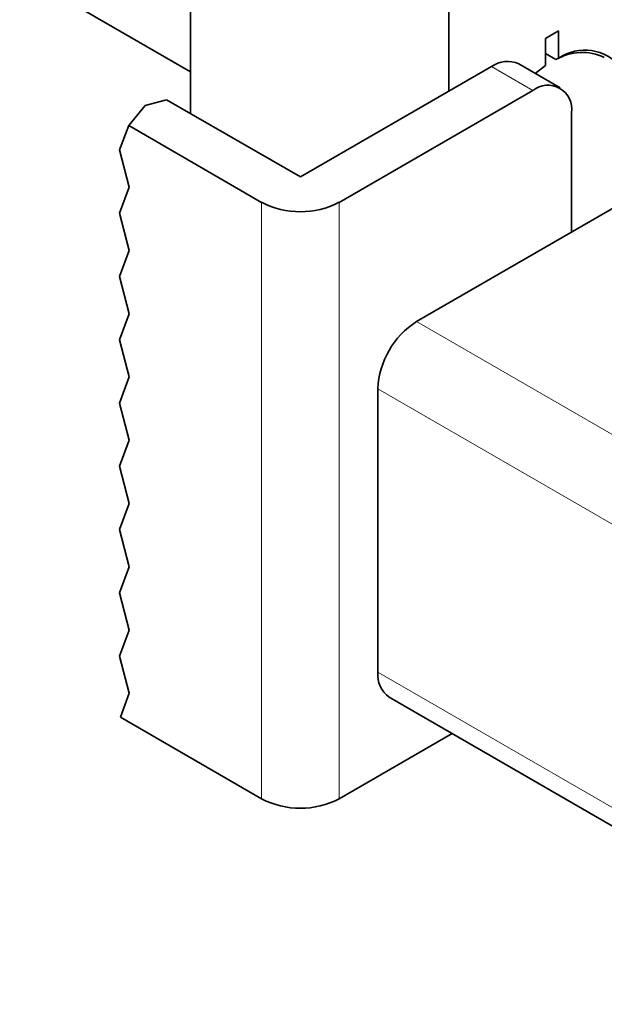
# Model space of a CAD drawing. Units: millimetres. Extents: x 0 to 840, y 0 to 594.
# Drawn here: x 196 to 228, y 249 to 302 of the extents above; entities that cross this region are included whole.
import ezdxf

# ---------------------------------------------------------------- set-up
doc = ezdxf.new("R2010")
doc.units = ezdxf.units.MM
doc.header["$LTSCALE"] = 2

msp = doc.modelspace()

# ---------------------------------------------------------------- linework, layer by layer
at = {"color": 7, "linetype": 'Continuous', "lineweight": 35}
for p, q in [((204.977, 297.305), (204.977, 317.141)), ((219.119, 298.53), (219.119, 308.976)), ((193.318, 306.327), (204.977, 299.596)), ((224.422, 301.423), (225.129, 301.831)), ((224.422, 299.937), (224.422, 301.423)), ((225.129, 301.831), (225.129, 300.345)), ((224.422, 300.589), (224.988, 300.263)), ((224.988, 300.263), (225.129, 300.345)), ((210.987, 293.835), (221.453, 299.877)), ((225.215, 298.719), (222.952, 300.025)), ((223.849, 299.508), (224.422, 299.937)), ((223.715, 298.57), (213.109, 292.447)), ((201.585, 296.651), (202.493, 297.749)), ((203.654, 298.069), (202.493, 297.749)), ((203.654, 298.069), (210.987, 293.835)), ((225.837, 297.345), (225.837, 290.814)), ((201.585, 296.651), (201.088, 295.315)), ((208.866, 292.447), (201.585, 296.651)), ((201.618, 293.277), (201.088, 295.315)), ((230.786, 293.671), (217.351, 285.915)), ((201.088, 291.851), (201.618, 293.277)), ((201.618, 289.813), (201.088, 291.851)), ((201.088, 288.387), (201.618, 289.813)), ((201.618, 286.348), (201.088, 288.387)), ((201.088, 284.922), (201.618, 286.348)), ((201.618, 282.884), (201.088, 284.922)), ((201.088, 281.458), (201.618, 282.884)), ((215.23, 282.241), (215.23, 266.727)), ((201.618, 279.42), (201.088, 281.458)), ((201.088, 277.994), (201.618, 279.42)), ((201.618, 275.956), (201.088, 277.994)), ((201.088, 274.53), (201.618, 275.956)), ((201.618, 272.491), (201.088, 274.53)), ((201.088, 271.065), (201.618, 272.491)), ((201.618, 269.027), (201.088, 271.065)), ((201.088, 267.601), (201.618, 269.027)), ((201.618, 265.563), (201.088, 267.601)), ((201.13, 264.251), (201.618, 265.563)), ((215.851, 265.353), (245.196, 248.413)), ((208.866, 259.786), (201.13, 264.251)), ((219.302, 263.361), (213.109, 259.786))]:
    msp.add_line(p, q, dxfattribs=at)
at = {"color": 18, "linetype": 'Continuous', "lineweight": 18}
for p, q in [((221.453, 299.877), (223.715, 298.57)), ((208.866, 292.447), (208.866, 259.786)), ((213.109, 292.447), (213.109, 259.786)), ((217.351, 285.915), (246.696, 268.975)), ((244.575, 265.3), (215.23, 282.241)), ((215.23, 266.727), (244.575, 249.786))]:
    msp.add_line(p, q, dxfattribs=at)
at = {"color": 7, "linetype": 'Continuous', "lineweight": 35}
for centre, radius, start, end in [((226.413, 297.858), 2.796, 64.1075, 120.6527), ((226.564, 298.195), 2.585, 39.5408, 123.7022), ((222.331, 298.65), 1.509, 65.6929, 125.6176), ((224.543, 297.555), 1.31, 350.786, 129.2033), ((210.987, 296.542), 4.611, 242.6097, 297.3903), ((219.836, 282.031), 4.61, 122.6055, 177.3945), ((216.7, 266.564), 1.479, 173.7012, 234.9867), ((210.987, 263.88), 4.611, 242.6097, 297.3903)]:
    msp.add_arc(centre, radius, start, end, dxfattribs=at)

doc.saveas('drawing.dxf')
